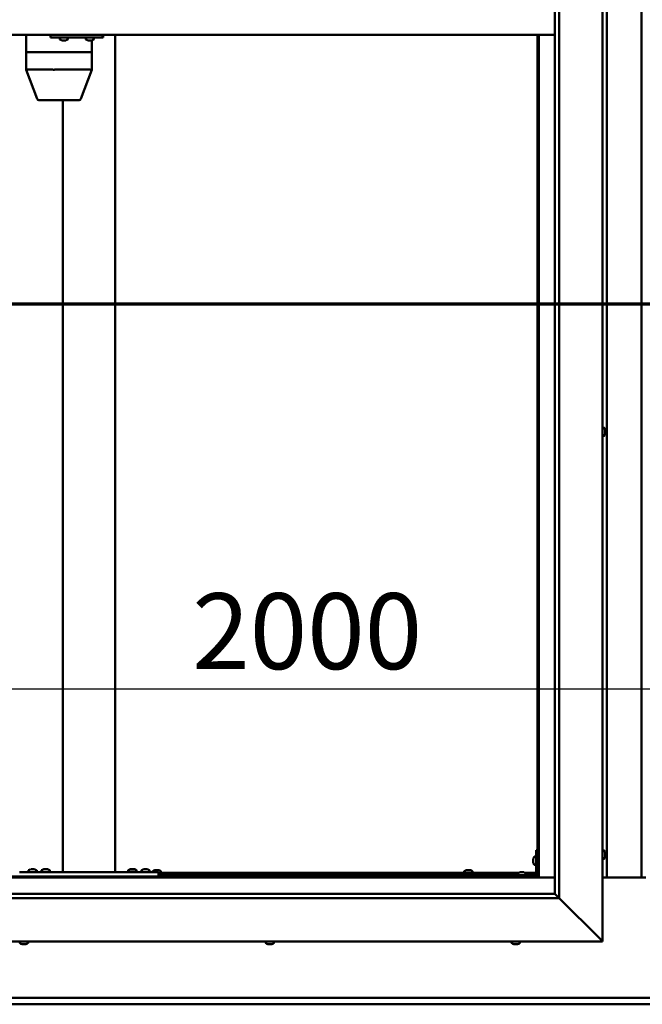
# Model space of a CAD drawing. Units: millimetres. Extents: x -6045 to 24410, y 3077 to 8837.
# Drawn here: x 17500 to 18217, y 3322 to 4458 of the extents above; entities that cross this region are included whole.
import ezdxf

# ---------------------------------------------------------------- set-up
doc = ezdxf.new("R2010")
doc.units = ezdxf.units.MM
doc.header["$LTSCALE"] = 25
doc.linetypes.add('CHAIN', pattern=[0.3543, 0.2362, -0.0295, 0.0591, -0.0295])
for name, color, linetype, lineweight in [('Dimension (ISO)', 7, 'Continuous', 25), ('Section Line (ISO)', 7, 'CHAIN', 70), ('Visible (ISO)', 7, 'Continuous', 50)]:
    doc.layers.add(name, color=color, linetype=linetype, lineweight=lineweight)
doc.styles.add('Note Text (ISO)', font='tahoma.ttf')
doc.dimstyles.new('Default (ISO)', dxfattribs={"dimscale": 25, "dimtxt": 3.5, "dimasz": 2.5, "dimexe": 3.175, "dimexo": 0, "dimgap": 0.762, "dimtad": 1, "dimrnd": 1e-08, "dimzin": 0, "dimtxsty": 'Note Text (ISO)', "dimcen": 0.09, "dimdle": 10, "dimclrd": 256, "dimclre": 256, "dimclrt": 256, "dimazin": 0, "dimtfac": 1.001486, "dimtmove": 0, "dimatfit": 3, "dimfxl": 1, "dimtolj": 1, "dimtzin": 0, "dimlwd": -1, "dimlwe": -1, "dimarcsym": 0})

# ---------------------------------------------------------------- blocks, each defined once
blk = doc.blocks.new('2dTransSection2')
at = {"layer": 'Section Line (ISO)', "linetype": 'CHAIN', "ltscale": 45.833668}
blk.add_line((673.811, 165.199), (781.883, 165.199), dxfattribs=at)
blk = doc.blocks.new('*D15')
at = {"layer": 'Defpoints', "color": 0, "transparency": 16777216}
for p in [(17196.2, 3936.2), (19196.2, 3936.2), (19196.2, 3686.2)]:
    blk.add_point(p, dxfattribs=at)
at = {"layer": 'Dimension (ISO)', "transparency": 16777216}
blk.add_line((17258.7, 3686.2), (19133.7, 3686.2), dxfattribs=at)
for points in [[(17258.7, 3696.6), (17258.7, 3675.8), (17196.2, 3686.2)], [(19133.7, 3696.6), (19133.7, 3675.8), (19196.2, 3686.2)]]:
    blk.add_solid(points, dxfattribs=at)
at = {"layer": 'Dimension (ISO)', "transparency": 16777216, "insert": (17698.4, 3796.4), "char_height": 87.5, "attachment_point": 1, "style": 'Note Text (ISO)'}
blk.add_mtext('\\A1;2000', dxfattribs=at)

msp = doc.modelspace()

# ---------------------------------------------------------------- linework, layer by layer
at = {"layer": 'Visible (ISO)'}
for p, q in [((18171.2, 5545), (18171.2, 3395)), ((18121.2, 5495), (18121.2, 3445)), ((18116.2, 3450), (18116.2, 5490)), ((18176.2, 3468.5), (18176.2, 5471.5)), ((18216.2, 5471.5), (18216.2, 3468.5)), ((18116.2, 4440), (17176.2, 4440)), ((17507.2, 4440), (17507.2, 4420)), ((17535.1, 4440), (17535.1, 4437)), ((17595.1, 4440), (17595.1, 4437)), ((17609.5, 4440), (17609.5, 3475)), ((18096.2, 4440), (18096.2, 3470)), ((18097.7, 3468.5), (18097.7, 4440)), ((17535.1, 4437), (17595.1, 4437)), ((17545.7, 4435.1), (17545.7, 4437)), ((17548.4, 4433.7), (17548.3, 4433.7)), ((17548.4, 4433.7), (17548.6, 4433.7)), ((17550.2, 4433.7), (17548.6, 4433.7)), ((17548.6, 4433.7), (17548.6, 4433.7)), ((17550.2, 4433.7), (17550.3, 4433.7)), ((17552.2, 4433.7), (17550.6, 4433.7)), ((17552.3, 4433.7), (17552.2, 4433.7)), ((17552.3, 4433.7), (17552.4, 4433.7)), ((17552.7, 4433.7), (17552.4, 4433.7)), ((17555.2, 4435.1), (17555.2, 4437)), ((17575.7, 4435.1), (17575.7, 4437)), ((17578.4, 4433.7), (17578.2, 4433.7)), ((17578.4, 4433.7), (17578.6, 4433.7)), ((17580.1, 4433.7), (17578.6, 4433.7)), ((17578.6, 4433.7), (17578.6, 4433.7)), ((17580.1, 4433.7), (17580.3, 4433.7)), ((17582.2, 4433.7), (17580.6, 4433.7)), ((17582.3, 4433.7), (17582.2, 4433.7)), ((17582.3, 4433.7), (17582.4, 4433.7)), ((17582.7, 4433.7), (17582.4, 4433.7)), ((17582.6, 4433.7), (17582.6, 4420)), ((17585.2, 4435.1), (17585.2, 4437)), ((17595.1, 4437), (17595.7, 4437)), ((17507.3, 4420), (17507.2, 4420)), ((17507.2, 4420), (17507.3, 4420)), ((17507.2, 4420), (17507.2, 4399.9)), ((17507.3, 4420), (17537.5, 4420)), ((17507.3, 4420), (17537.5, 4420)), ((17539.8, 4420), (17537.5, 4420)), ((17537.5, 4420), (17539.8, 4420)), ((17539.8, 4420), (17581, 4420)), ((17539.8, 4420), (17581, 4420)), ((17582.6, 4420), (17581, 4420)), ((17581, 4420), (17582.6, 4420)), ((17582.6, 4420), (17582.6, 4399.9)), ((17507.2, 4399.9), (17519.7, 4366.3)), ((17507.3, 4400), (17537.5, 4400)), ((17539.8, 4400), (17581, 4400)), ((17582.6, 4399.9), (17570.2, 4366.3)), ((17521.6, 4365), (17547.6, 4365)), ((17547.6, 4365), (17568.3, 4365)), ((17549.5, 4365), (17549.5, 3475)), ((18173.1, 3987.2), (18171.2, 3987.2)), ((18174.4, 3984.7), (18174.4, 3984.5)), ((18174.4, 3984.3), (18174.4, 3984.5)), ((18174.4, 3984.3), (18174.4, 3984.2)), ((18173.1, 3977.7), (18171.2, 3977.7)), ((18174.4, 3984.2), (18174.4, 3982.6)), ((18174.4, 3982.2), (18174.4, 3982.3)), ((18174.4, 3982.2), (18174.4, 3980.6)), ((18174.4, 3980.6), (18174.4, 3980.6)), ((18174.4, 3980.4), (18174.4, 3980.6)), ((18174.4, 3980.4), (18174.4, 3980.3)), ((18094.7, 3500), (18094.7, 3473)), ((18094.7, 3500), (18096.2, 3500)), ((18173.1, 3499.7), (18171.2, 3499.7)), ((18174.4, 3497.2), (18174.4, 3496.3)), ((18174.4, 3496.3), (18174.4, 3496.3)), ((18091.4, 3490), (18091.4, 3490.2)), ((18091.4, 3490), (18091.4, 3489.8)), ((18091.4, 3488.2), (18091.4, 3489.8)), ((18091.4, 3489.8), (18091.4, 3489.8)), ((18091.4, 3486.2), (18091.4, 3487.8)), ((18091.4, 3486.1), (18091.4, 3486.2)), ((18091.4, 3486.1), (18091.4, 3486)), ((18091.4, 3485.8), (18091.4, 3486)), ((18092.8, 3492.7), (18094.7, 3492.7)), ((18173.1, 3490.2), (18171.2, 3490.2)), ((18174.4, 3495.9), (18174.4, 3494.1)), ((18174.4, 3494.1), (18174.4, 3494.1)), ((18174.4, 3493.7), (18174.4, 3492.8)), ((18174.4, 3492.8), (18174.4, 3492.8)), ((17499.5, 3475), (17659.5, 3475)), ((17509.8, 3476.9), (17509.8, 3475)), ((17512.3, 3478.2), (17513.2, 3478.2)), ((17513.6, 3478.2), (17515.4, 3478.2)), ((17515.8, 3478.2), (17516.7, 3478.2)), ((17519.3, 3476.9), (17519.3, 3475)), ((17524.8, 3476.9), (17524.8, 3475)), ((17527.3, 3478.2), (17528.2, 3478.2)), ((17528.6, 3478.2), (17530.4, 3478.2)), ((17530.8, 3478.2), (17531.7, 3478.2)), ((17534.3, 3476.9), (17534.3, 3475)), ((17551.5, 3475), (17607.5, 3475)), ((17624.8, 3477.1), (17624.8, 3475.2)), ((17624.8, 3475.2), (17634.3, 3475.2)), ((17627.3, 3478.4), (17628.2, 3478.4)), ((17628.6, 3478.4), (17630.4, 3478.4)), ((17630.8, 3478.4), (17631.7, 3478.4)), ((17634.3, 3477.1), (17634.3, 3475.2)), ((17639.8, 3476.9), (17639.8, 3475)), ((17642.3, 3478.2), (17643.2, 3478.2)), ((17643.6, 3478.2), (17645.4, 3478.2)), ((17645.8, 3478.2), (17646.7, 3478.2)), ((17649.3, 3476.9), (17649.3, 3475)), ((17652.9, 3475.9), (17652.9, 3475)), ((17655.5, 3477.2), (17656, 3477.2)), ((17656, 3477.2), (17656, 3477.2)), ((17656, 3477.2), (17656.1, 3477.2)), ((17656.1, 3477.2), (17656.3, 3477.2)), ((17656.1, 3477.2), (17656.1, 3477.2)), ((17656.3, 3477.2), (17658, 3477.2)), ((17658, 3477.2), (17658.4, 3477.2)), ((17658.4, 3477.2), (17659.7, 3477.2)), ((17659.5, 3475), (17659.5, 3470)), ((17659.5, 3474), (18074.2, 3474)), ((17659.8, 3477.2), (17659.7, 3477.2)), ((17659.8, 3477.2), (17659.9, 3477.2)), ((17662.4, 3475.9), (17662.4, 3474)), ((18011.9, 3475.9), (18011.9, 3474)), ((18014.5, 3477.2), (18015, 3477.2)), ((18015, 3477.2), (18015, 3477.2)), ((18015, 3477.2), (18015.1, 3477.2)), ((18015.1, 3477.2), (18015.3, 3477.2)), ((18015.1, 3477.2), (18015.1, 3477.2)), ((18015.3, 3477.2), (18017, 3477.2)), ((18017, 3477.2), (18017.4, 3477.2)), ((18017.4, 3477.2), (18018.7, 3477.2)), ((18018.8, 3477.2), (18018.7, 3477.2)), ((18018.8, 3477.2), (18018.9, 3477.2)), ((18021.4, 3475.9), (18021.4, 3474)), ((18076, 3474.7), (18076.9, 3474.7)), ((18077.3, 3474.7), (18079.1, 3474.7)), ((18079.5, 3474.7), (18080.4, 3474.7)), ((18082.1, 3474), (18094.7, 3474)), ((18092.8, 3483.2), (18094.7, 3483.2)), ((17194.7, 3468.5), (18097.7, 3468.5)), ((18096.2, 3470), (17196.2, 3470)), ((17499.5, 3470), (17659.5, 3470)), ((17512.1, 3470), (17512.1, 3470)), ((17516.9, 3470), (17516.9, 3470)), ((17527.1, 3470), (17527.1, 3470)), ((17531.9, 3470), (17531.9, 3470)), ((17627.1, 3470), (17627.1, 3470)), ((17631.9, 3470), (17631.9, 3470)), ((17642.1, 3470), (17642.1, 3470)), ((17646.9, 3470), (17646.9, 3470)), ((17655.3, 3470), (17655.3, 3470)), ((17659.5, 3472.5), (18073.4, 3472.5)), ((17660.1, 3472.5), (17660.1, 3470)), ((18014.3, 3472.5), (18014.3, 3470)), ((18019.1, 3472.5), (18019.1, 3470)), ((18093.2, 3471.5), (18066.2, 3471.5)), ((18066.2, 3470), (18066.2, 3471.5)), ((18066.2, 3470), (18093.2, 3470)), ((18073.4, 3473.4), (18073.4, 3471.5)), ((18075.8, 3470), (18075.8, 3470)), ((18080.6, 3470), (18080.6, 3470)), ((18082.9, 3473.4), (18082.9, 3471.5)), ((18082.9, 3472.5), (18094.6, 3472.5)), ((18096.1, 3472.5), (18096.2, 3472.5)), ((18097.7, 3468.5), (18096.2, 3470)), ((18096.2, 3470), (18097.7, 3468.5)), ((18116.2, 3468.5), (18097.7, 3468.5)), ((18221.2, 3468.5), (18171.2, 3468.5)), ((18121.2, 3445), (17171.2, 3445)), ((17176.2, 3450), (18116.2, 3450)), ((18116.2, 3450), (18116.3, 3449.9)), ((18116.3, 3449.9), (18121.2, 3445)), ((18168.7, 3397.5), (18121.2, 3445)), ((18121.2, 3445), (18168.7, 3397.5)), ((18171.2, 3395), (17121.2, 3395)), ((17499.8, 3393.1), (17499.8, 3395)), ((17509.3, 3393.1), (17509.3, 3395)), ((17783.1, 3393.1), (17783.1, 3395)), ((17792.6, 3393.1), (17792.6, 3395)), ((18066.4, 3393.1), (18066.4, 3395)), ((18075.9, 3393.1), (18075.9, 3395)), ((18168.7, 3397.5), (18171.2, 3395)), ((18171.2, 3395), (18168.7, 3397.5)), ((17502.7, 3391.7), (17502.3, 3391.7)), ((17502.7, 3391.7), (17502.8, 3391.7)), ((17502.9, 3391.7), (17502.8, 3391.7)), ((17503, 3391.7), (17502.9, 3391.7)), ((17502.9, 3391.7), (17502.9, 3391.7)), ((17504.7, 3391.7), (17503, 3391.7)), ((17505.1, 3391.7), (17504.7, 3391.7)), ((17506.5, 3391.7), (17505.1, 3391.7)), ((17506.5, 3391.7), (17506.6, 3391.7)), ((17506.7, 3391.7), (17506.6, 3391.7)), ((17785.6, 3391.7), (17785.7, 3391.7)), ((17785.6, 3391.7), (17785.6, 3391.7)), ((17786.8, 3391.7), (17785.7, 3391.7)), ((17786.8, 3391.7), (17787, 3391.7)), ((17787.2, 3391.7), (17787, 3391.7)), ((17789, 3391.7), (17787.2, 3391.7)), ((17789.3, 3391.7), (17789, 3391.7)), ((17790, 3391.7), (17789.3, 3391.7)), ((17789.3, 3391.7), (17789.3, 3391.7)), ((17789.3, 3391.7), (17789.3, 3391.7)), ((17789.3, 3391.7), (17789.3, 3391.7)), ((18069.1, 3391.7), (18069, 3391.7)), ((18069.1, 3391.7), (18069.3, 3391.7)), ((18070.9, 3391.7), (18069.3, 3391.7)), ((18069.3, 3391.7), (18069.3, 3391.7)), ((18070.9, 3391.7), (18071, 3391.7)), ((18072.9, 3391.7), (18071.3, 3391.7)), ((18073, 3391.7), (18072.9, 3391.7)), ((18073, 3391.7), (18073.1, 3391.7)), ((18073.4, 3391.7), (18073.1, 3391.7)), ((17196.2, 3330), (19196.2, 3330)), ((19196.2, 3322.5), (17196.2, 3322.5))]:
    msp.add_line(p, q, dxfattribs=at)
for centre, radius, start, end in [((17545.9, 4435.1), 0.2, 180, 234.3147), ((17550.5, 4441.4), 8, 234.3147, 253.9923), ((17550.5, 4441.4), 8, 286.0077, 305.6853), ((17555, 4435.1), 0.2, 305.6853, 0), ((17575.9, 4435.1), 0.2, 180, 234.3147), ((17580.4, 4441.4), 8, 234.3147, 253.9923), ((17580.4, 4441.4), 8, 286.0077, 305.6853), ((17585, 4435.1), 0.2, 305.6853, 0), ((17521.6, 4367), 2, 200.3141, 270), ((17568.3, 4367), 2, 270, 339.6859), ((18173.1, 3987), 0.2, 35.6853, 90), ((18166.7, 3982.5), 8, 16.0077, 35.6853), ((18173.1, 3977.9), 0.2, 270, 324.3147), ((18166.7, 3982.5), 8, 324.3147, 343.9923), ((18173.1, 3499.5), 0.2, 35.6853, 90), ((18166.7, 3495), 8, 16.3341, 35.6853), ((18099.1, 3488), 8, 144.3147, 163.9923), ((18099.1, 3488), 8, 196.0077, 215.6853), ((18092.8, 3492.5), 0.2, 90, 144.3147), ((18173.1, 3490.4), 0.2, 270, 324.3147), ((18166.7, 3495), 8, 324.3147, 343.6659), ((17514.5, 3470.5), 8, 106.3348, 125.6853), ((17510, 3476.9), 0.2, 125.6853, 180), ((17514.5, 3470.5), 8, 54.3147, 73.6652), ((17519.1, 3476.9), 0.2, 0, 54.3147), ((17529.5, 3470.5), 8, 106.3348, 125.6853), ((17525, 3476.9), 0.2, 125.6853, 180), ((17529.5, 3470.5), 8, 54.3147, 73.6652), ((17534.1, 3476.9), 0.2, 0, 54.3147), ((17629.5, 3470.7), 8, 106.3348, 125.6853), ((17625, 3477.1), 0.2, 125.6853, 180), ((17626.9, 3475), 0.2, 0, 90), ((17629.5, 3470.7), 8, 54.3147, 73.6652), ((17632.1, 3475), 0.2, 90, 180), ((17634.1, 3477.1), 0.2, 0, 54.3147), ((17644.5, 3470.5), 8, 106.3348, 125.6853), ((17640, 3476.9), 0.2, 125.6853, 180), ((17644.5, 3470.5), 8, 54.3147, 73.6652), ((17649.1, 3476.9), 0.2, 0, 54.3147), ((17653.1, 3475.9), 0.2, 125.6853, 180), ((17657.7, 3469.5), 8, 106.0077, 125.6853), ((17657.7, 3469.5), 8, 54.3147, 73.9923), ((17662.2, 3475.9), 0.2, 0, 54.3147), ((18012.1, 3475.9), 0.2, 125.6853, 180), ((18016.7, 3469.5), 8, 106.0077, 125.6853), ((18016.7, 3469.5), 8, 54.3147, 73.9923), ((18021.2, 3475.9), 0.2, 0, 54.3147), ((18073.6, 3473.4), 0.2, 125.6853, 180), ((18078.2, 3467), 8, 106.3348, 125.6853), ((18078.2, 3467), 8, 54.3147, 73.6652), ((18082.7, 3473.4), 0.2, 0, 54.3147), ((18092.8, 3483.4), 0.2, 215.6853, 270), ((18093.2, 3473), 3, 270, 0), ((18093.2, 3473), 1.5, 270, 0), ((17500, 3393.1), 0.2, 180, 234.3147), ((17504.5, 3399.4), 8, 234.3147, 253.9923), ((17504.5, 3399.4), 8, 286.0077, 305.6853), ((17509.1, 3393.1), 0.2, 305.6853, 0), ((17783.3, 3393.1), 0.2, 180, 234.3147), ((17787.8, 3399.4), 8, 234.3147, 253.9923), ((17787.8, 3399.4), 8, 286.0077, 305.6853), ((17792.4, 3393.1), 0.2, 305.6853, 0), ((18066.6, 3393.1), 0.2, 180, 234.3147), ((18071.2, 3399.4), 8, 234.3147, 253.9923), ((18071.2, 3399.4), 8, 286.0077, 305.6853), ((18075.7, 3393.1), 0.2, 305.6853, 0)]:
    msp.add_arc(centre, radius, start, end, dxfattribs=at)
for centre, major_axis, ratio, start_param, end_param in [((17595.7, 4443), (0, -6), 0.026055, 0, 1.047198), ((17509.2, 4400.3), (2, 0.36), 0.113848, 2.967299, 3.161986), ((17509.2, 4393.6), (-1.97, 6.36), 0.056702, 6.265656, 6.310665), ((17539.5, 4393.6), (-1.97, 6.36), 0.056702, 6.220647, 6.265656), ((17539.5, 4400.3), (-2, -0.24), 0.174279, 0.2228, 1.703579), ((17539.5, 4393.6), (0.44, 6.36), 0.306782, 0.021038, 0.066046), ((17580.6, 4393.6), (0.44, 6.36), 0.306782, 6.259214, 6.304223), ((17580.6, 4400.3), (-2, 0.36), 0.113848, 1.835108, 3.161986)]:
    msp.add_ellipse(centre, major_axis=major_axis, ratio=ratio, start_param=start_param, end_param=end_param, dxfattribs=at)
for points, knots in [([(17548.4, 4433.7), (17548.4, 4433.7), (17548.4, 4433.7), (17548.5, 4433.8), (17548.5, 4433.8), (17548.6, 4433.7), (17548.6, 4433.7), (17548.6, 4433.7)], [0.17438702, 0.17438702, 0.17438702, 0.17438702, 0.18896797, 0.18896797, 0.20586323, 0.20586323, 0.21737851, 0.21737851, 0.21737851, 0.21737851]), ([(17550.2, 4433.7), (17550.2, 4433.7), (17550.3, 4433.7), (17550.4, 4433.8), (17550.4, 4433.8), (17550.5, 4433.7), (17550.6, 4433.7), (17550.6, 4433.7)], [0.17438702, 0.17438702, 0.17438702, 0.17438702, 0.18896797, 0.18896797, 0.20586323, 0.20586323, 0.21737851, 0.21737851, 0.21737851, 0.21737851]), ([(17550.5, 4433.7), (17550.4, 4433.7), (17550.4, 4433.7), (17550.4, 4433.7), (17550.4, 4433.7), (17550.3, 4433.7)], [0.2032383, 0.2032383, 0.2032383, 0.2032383, 0.20586323, 0.20586323, 0.21737852, 0.21737852, 0.21737852, 0.21737852]), ([(17552.2, 4433.7), (17552.2, 4433.7), (17552.3, 4433.7), (17552.4, 4433.8), (17552.4, 4433.8), (17552.4, 4433.7), (17552.4, 4433.7), (17552.4, 4433.7)], [0.17438702, 0.17438702, 0.17438702, 0.17438702, 0.18896797, 0.18896797, 0.20586323, 0.20586323, 0.21737852, 0.21737852, 0.21737852, 0.21737852]), ([(17578.4, 4433.7), (17578.4, 4433.7), (17578.4, 4433.7), (17578.4, 4433.8), (17578.5, 4433.8), (17578.5, 4433.7), (17578.6, 4433.7), (17578.6, 4433.7)], [0.17438702, 0.17438702, 0.17438702, 0.17438702, 0.18896797, 0.18896797, 0.20586323, 0.20586323, 0.21737851, 0.21737851, 0.21737851, 0.21737851]), ([(17580.1, 4433.7), (17580.2, 4433.7), (17580.2, 4433.7), (17580.3, 4433.8), (17580.4, 4433.8), (17580.5, 4433.7), (17580.5, 4433.7), (17580.6, 4433.7)], [0.17438702, 0.17438702, 0.17438702, 0.17438702, 0.18896797, 0.18896797, 0.20586323, 0.20586323, 0.21737851, 0.21737851, 0.21737851, 0.21737851]), ([(17580.4, 4433.7), (17580.4, 4433.7), (17580.4, 4433.7), (17580.4, 4433.7), (17580.4, 4433.7), (17580.3, 4433.7)], [0.20493534, 0.20493534, 0.20493534, 0.20493534, 0.20586323, 0.20586323, 0.21737852, 0.21737852, 0.21737852, 0.21737852]), ([(17582.2, 4433.7), (17582.2, 4433.7), (17582.3, 4433.7), (17582.3, 4433.8), (17582.4, 4433.8), (17582.4, 4433.7), (17582.4, 4433.7), (17582.4, 4433.7)], [0.17438702, 0.17438702, 0.17438702, 0.17438702, 0.18896797, 0.18896797, 0.20586323, 0.20586323, 0.21737852, 0.21737852, 0.21737852, 0.21737852]), ([(18174.4, 3984.2), (18174.4, 3984.3), (18174.4, 3984.3), (18174.4, 3984.4), (18174.4, 3984.4), (18174.4, 3984.4), (18174.4, 3984.5), (18174.4, 3984.5)], [0.17438702, 0.17438702, 0.17438702, 0.17438702, 0.18896797, 0.18896797, 0.20586323, 0.20586323, 0.21737852, 0.21737852, 0.21737852, 0.21737852]), ([(18174.4, 3982.2), (18174.4, 3982.2), (18174.4, 3982.3), (18174.4, 3982.4), (18174.4, 3982.5), (18174.4, 3982.5), (18174.4, 3982.6), (18174.4, 3982.6)], [0.17438702, 0.17438702, 0.17438702, 0.17438702, 0.18896797, 0.18896797, 0.20586323, 0.20586323, 0.21737851, 0.21737851, 0.21737851, 0.21737851]), ([(18174.4, 3982.5), (18174.4, 3982.5), (18174.4, 3982.5), (18174.4, 3982.4), (18174.4, 3982.4), (18174.4, 3982.3)], [0.20251127, 0.20251127, 0.20251127, 0.20251127, 0.20586323, 0.20586323, 0.21737852, 0.21737852, 0.21737852, 0.21737852]), ([(18174.4, 3980.4), (18174.4, 3980.4), (18174.4, 3980.4), (18174.4, 3980.5), (18174.4, 3980.5), (18174.4, 3980.6), (18174.4, 3980.6), (18174.4, 3980.6)], [0.17438702, 0.17438702, 0.17438702, 0.17438702, 0.18896797, 0.18896797, 0.20586323, 0.20586323, 0.21737851, 0.21737851, 0.21737851, 0.21737851]), ([(18174.4, 3497.2), (18174.4, 3497.2), (18174.4, 3497.2), (18174.4, 3497.2), (18174.4, 3497.2), (18174.4, 3497.2)], [0.17438702, 0.17438702, 0.17438702, 0.17438702, 0.18896797, 0.18896797, 0.19470305, 0.19470305, 0.19470305, 0.19470305]), ([(18174.4, 3495.9), (18174.4, 3495.9), (18174.4, 3496), (18174.4, 3496.1), (18174.4, 3496.2), (18174.4, 3496.2), (18174.4, 3496.2), (18174.4, 3496.3)], [0.17438702, 0.17438702, 0.17438702, 0.17438702, 0.18896797, 0.18896797, 0.20586323, 0.20586323, 0.21737851, 0.21737851, 0.21737851, 0.21737851]), ([(18174.4, 3496.3), (18174.4, 3496.2), (18174.4, 3496.2), (18174.4, 3496.1), (18174.4, 3496.1), (18174.4, 3496.1)], [0.17438702, 0.17438702, 0.17438702, 0.17438702, 0.18896797, 0.18896797, 0.19470305, 0.19470305, 0.19470305, 0.19470305]), ([(18091.4, 3490), (18091.4, 3490), (18091.4, 3490), (18091.4, 3489.9), (18091.4, 3489.9), (18091.4, 3489.8), (18091.4, 3489.8), (18091.4, 3489.8)], [0.17438702, 0.17438702, 0.17438702, 0.17438702, 0.18896797, 0.18896797, 0.20586323, 0.20586323, 0.21737852, 0.21737852, 0.21737852, 0.21737852]), ([(18091.4, 3488.2), (18091.4, 3488.1), (18091.4, 3488.1), (18091.4, 3488), (18091.4, 3487.9), (18091.4, 3487.8), (18091.4, 3487.8), (18091.4, 3487.8)], [0.17438702, 0.17438702, 0.17438702, 0.17438702, 0.18896797, 0.18896797, 0.20586323, 0.20586323, 0.21737852, 0.21737852, 0.21737852, 0.21737852]), ([(18091.4, 3486.2), (18091.4, 3486.1), (18091.4, 3486.1), (18091.4, 3486), (18091.4, 3486), (18091.4, 3486), (18091.4, 3486), (18091.4, 3486)], [0.17438702, 0.17438702, 0.17438702, 0.17438702, 0.18896797, 0.18896797, 0.20586323, 0.20586323, 0.21737851, 0.21737851, 0.21737851, 0.21737851]), ([(18174.4, 3494.1), (18174.4, 3494), (18174.4, 3494), (18174.4, 3493.9), (18174.4, 3493.9), (18174.4, 3493.9)], [0.17438702, 0.17438702, 0.17438702, 0.17438702, 0.18896797, 0.18896797, 0.19470305, 0.19470305, 0.19470305, 0.19470305]), ([(18174.4, 3493.7), (18174.4, 3493.7), (18174.4, 3493.8), (18174.4, 3493.8), (18174.4, 3493.9), (18174.4, 3494), (18174.4, 3494), (18174.4, 3494.1)], [0.17438702, 0.17438702, 0.17438702, 0.17438702, 0.18896797, 0.18896797, 0.20586323, 0.20586323, 0.21737851, 0.21737851, 0.21737851, 0.21737851]), ([(18174.4, 3492.8), (18174.4, 3492.8), (18174.4, 3492.7), (18174.4, 3492.7), (18174.4, 3492.7), (18174.4, 3492.7), (18174.4, 3492.8), (18174.4, 3492.8)], [0.17438702, 0.17438702, 0.17438702, 0.17438702, 0.18896797, 0.18896797, 0.20586323, 0.20586323, 0.21737852, 0.21737852, 0.21737852, 0.21737852]), ([(17512.3, 3478.2), (17512.3, 3478.2), (17512.3, 3478.2), (17512.3, 3478.2), (17512.3, 3478.2), (17512.3, 3478.2)], [0.17438702, 0.17438702, 0.17438702, 0.17438702, 0.18896797, 0.18896797, 0.19569168, 0.19569168, 0.19569168, 0.19569168]), ([(17513.6, 3478.2), (17513.5, 3478.2), (17513.5, 3478.2), (17513.4, 3478.2), (17513.3, 3478.2), (17513.3, 3478.2), (17513.2, 3478.2), (17513.2, 3478.2)], [0.17438702, 0.17438702, 0.17438702, 0.17438702, 0.18896797, 0.18896797, 0.20586323, 0.20586323, 0.21737852, 0.21737852, 0.21737852, 0.21737852]), ([(17515.8, 3478.2), (17515.8, 3478.2), (17515.7, 3478.2), (17515.6, 3478.2), (17515.6, 3478.2), (17515.5, 3478.2), (17515.5, 3478.2), (17515.4, 3478.2)], [0.17438702, 0.17438702, 0.17438702, 0.17438702, 0.18896797, 0.18896797, 0.20586323, 0.20586323, 0.21737852, 0.21737852, 0.21737852, 0.21737852]), ([(17516.8, 3478.2), (17516.8, 3478.2), (17516.7, 3478.2), (17516.7, 3478.2), (17516.7, 3478.2), (17516.7, 3478.2)], [0.19569168, 0.19569168, 0.19569168, 0.19569168, 0.20586323, 0.20586323, 0.21737852, 0.21737852, 0.21737852, 0.21737852]), ([(17527.3, 3478.2), (17527.3, 3478.2), (17527.3, 3478.2), (17527.3, 3478.2), (17527.3, 3478.2), (17527.3, 3478.2)], [0.17438702, 0.17438702, 0.17438702, 0.17438702, 0.18896797, 0.18896797, 0.19569168, 0.19569168, 0.19569168, 0.19569168]), ([(17528.6, 3478.2), (17528.5, 3478.2), (17528.5, 3478.2), (17528.4, 3478.2), (17528.3, 3478.2), (17528.3, 3478.2), (17528.2, 3478.2), (17528.2, 3478.2)], [0.17438702, 0.17438702, 0.17438702, 0.17438702, 0.18896797, 0.18896797, 0.20586323, 0.20586323, 0.21737852, 0.21737852, 0.21737852, 0.21737852]), ([(17530.8, 3478.2), (17530.8, 3478.2), (17530.7, 3478.2), (17530.6, 3478.2), (17530.6, 3478.2), (17530.5, 3478.2), (17530.5, 3478.2), (17530.4, 3478.2)], [0.17438702, 0.17438702, 0.17438702, 0.17438702, 0.18896797, 0.18896797, 0.20586323, 0.20586323, 0.21737852, 0.21737852, 0.21737852, 0.21737852]), ([(17531.8, 3478.2), (17531.8, 3478.2), (17531.7, 3478.2), (17531.7, 3478.2), (17531.7, 3478.2), (17531.7, 3478.2)], [0.19569168, 0.19569168, 0.19569168, 0.19569168, 0.20586323, 0.20586323, 0.21737852, 0.21737852, 0.21737852, 0.21737852]), ([(17627.3, 3478.4), (17627.3, 3478.4), (17627.3, 3478.4), (17627.3, 3478.4), (17627.3, 3478.4), (17627.3, 3478.4)], [0.17438702, 0.17438702, 0.17438702, 0.17438702, 0.18896797, 0.18896797, 0.19569168, 0.19569168, 0.19569168, 0.19569168]), ([(17628.6, 3478.4), (17628.5, 3478.4), (17628.5, 3478.4), (17628.4, 3478.4), (17628.3, 3478.4), (17628.3, 3478.4), (17628.2, 3478.4), (17628.2, 3478.4)], [0.17438702, 0.17438702, 0.17438702, 0.17438702, 0.18896797, 0.18896797, 0.20586323, 0.20586323, 0.21737852, 0.21737852, 0.21737852, 0.21737852]), ([(17630.8, 3478.4), (17630.8, 3478.4), (17630.7, 3478.4), (17630.6, 3478.4), (17630.6, 3478.4), (17630.5, 3478.4), (17630.5, 3478.4), (17630.4, 3478.4)], [0.17438702, 0.17438702, 0.17438702, 0.17438702, 0.18896797, 0.18896797, 0.20586323, 0.20586323, 0.21737852, 0.21737852, 0.21737852, 0.21737852]), ([(17631.8, 3478.4), (17631.8, 3478.4), (17631.7, 3478.4), (17631.7, 3478.4), (17631.7, 3478.4), (17631.7, 3478.4)], [0.19569168, 0.19569168, 0.19569168, 0.19569168, 0.20586323, 0.20586323, 0.21737852, 0.21737852, 0.21737852, 0.21737852]), ([(17642.3, 3478.2), (17642.3, 3478.2), (17642.3, 3478.2), (17642.3, 3478.2), (17642.3, 3478.2), (17642.3, 3478.2)], [0.17438702, 0.17438702, 0.17438702, 0.17438702, 0.18896797, 0.18896797, 0.19569168, 0.19569168, 0.19569168, 0.19569168]), ([(17643.6, 3478.2), (17643.5, 3478.2), (17643.5, 3478.2), (17643.4, 3478.2), (17643.3, 3478.2), (17643.3, 3478.2), (17643.2, 3478.2), (17643.2, 3478.2)], [0.17438702, 0.17438702, 0.17438702, 0.17438702, 0.18896797, 0.18896797, 0.20586323, 0.20586323, 0.21737852, 0.21737852, 0.21737852, 0.21737852]), ([(17645.8, 3478.2), (17645.8, 3478.2), (17645.7, 3478.2), (17645.6, 3478.2), (17645.6, 3478.2), (17645.5, 3478.2), (17645.5, 3478.2), (17645.4, 3478.2)], [0.17438702, 0.17438702, 0.17438702, 0.17438702, 0.18896797, 0.18896797, 0.20586323, 0.20586323, 0.21737852, 0.21737852, 0.21737852, 0.21737852]), ([(17646.8, 3478.2), (17646.8, 3478.2), (17646.7, 3478.2), (17646.7, 3478.2), (17646.7, 3478.2), (17646.7, 3478.2)], [0.19569168, 0.19569168, 0.19569168, 0.19569168, 0.20586323, 0.20586323, 0.21737852, 0.21737852, 0.21737852, 0.21737852]), ([(17656.3, 3477.2), (17656.2, 3477.2), (17656.2, 3477.2), (17656.1, 3477.2), (17656, 3477.2), (17656, 3477.2), (17656, 3477.2), (17656, 3477.2)], [0.17438702, 0.17438702, 0.17438702, 0.17438702, 0.18896797, 0.18896797, 0.20586323, 0.20586323, 0.21737852, 0.21737852, 0.21737852, 0.21737852]), ([(17658.4, 3477.2), (17658.4, 3477.2), (17658.4, 3477.2), (17658.3, 3477.2), (17658.2, 3477.2), (17658.1, 3477.2), (17658.1, 3477.2), (17658, 3477.2)], [0.17438702, 0.17438702, 0.17438702, 0.17438702, 0.18896797, 0.18896797, 0.20586323, 0.20586323, 0.21737852, 0.21737852, 0.21737852, 0.21737852]), ([(17659.8, 3477.2), (17659.9, 3477.2), (17659.9, 3477.2), (17659.8, 3477.2), (17659.8, 3477.2), (17659.8, 3477.2), (17659.8, 3477.2), (17659.7, 3477.2)], [0.17438702, 0.17438702, 0.17438702, 0.17438702, 0.18896797, 0.18896797, 0.20586323, 0.20586323, 0.21737852, 0.21737852, 0.21737852, 0.21737852]), ([(18015.3, 3477.2), (18015.2, 3477.2), (18015.2, 3477.2), (18015.1, 3477.2), (18015, 3477.2), (18015, 3477.2), (18015, 3477.2), (18015, 3477.2)], [0.17438702, 0.17438702, 0.17438702, 0.17438702, 0.18896797, 0.18896797, 0.20586323, 0.20586323, 0.21737852, 0.21737852, 0.21737852, 0.21737852]), ([(18017.4, 3477.2), (18017.4, 3477.2), (18017.4, 3477.2), (18017.3, 3477.2), (18017.2, 3477.2), (18017.1, 3477.2), (18017.1, 3477.2), (18017, 3477.2)], [0.17438702, 0.17438702, 0.17438702, 0.17438702, 0.18896797, 0.18896797, 0.20586323, 0.20586323, 0.21737852, 0.21737852, 0.21737852, 0.21737852]), ([(18018.8, 3477.2), (18018.9, 3477.2), (18018.9, 3477.2), (18018.8, 3477.2), (18018.8, 3477.2), (18018.8, 3477.2), (18018.8, 3477.2), (18018.7, 3477.2)], [0.17438702, 0.17438702, 0.17438702, 0.17438702, 0.18896797, 0.18896797, 0.20586323, 0.20586323, 0.21737852, 0.21737852, 0.21737852, 0.21737852]), ([(18076, 3474.7), (18075.9, 3474.7), (18075.9, 3474.7), (18075.9, 3474.7), (18075.9, 3474.7), (18075.9, 3474.7)], [0.17438702, 0.17438702, 0.17438702, 0.17438702, 0.18896797, 0.18896797, 0.19569168, 0.19569168, 0.19569168, 0.19569168]), ([(18077.3, 3474.7), (18077.2, 3474.7), (18077.2, 3474.7), (18077.1, 3474.7), (18077, 3474.7), (18076.9, 3474.7), (18076.9, 3474.7), (18076.9, 3474.7)], [0.17438702, 0.17438702, 0.17438702, 0.17438702, 0.18896797, 0.18896797, 0.20586323, 0.20586323, 0.21737851, 0.21737851, 0.21737851, 0.21737851]), ([(18079.5, 3474.7), (18079.4, 3474.7), (18079.4, 3474.7), (18079.3, 3474.7), (18079.3, 3474.7), (18079.2, 3474.7), (18079.1, 3474.7), (18079.1, 3474.7)], [0.17438702, 0.17438702, 0.17438702, 0.17438702, 0.18896797, 0.18896797, 0.20586323, 0.20586323, 0.21737851, 0.21737851, 0.21737851, 0.21737851]), ([(18080.4, 3474.7), (18080.4, 3474.7), (18080.4, 3474.7), (18080.4, 3474.7), (18080.4, 3474.7), (18080.4, 3474.7)], [0.19569168, 0.19569168, 0.19569168, 0.19569168, 0.20586323, 0.20586323, 0.21737852, 0.21737852, 0.21737852, 0.21737852]), ([(17502.7, 3391.7), (17502.7, 3391.7), (17502.7, 3391.7), (17502.8, 3391.8), (17502.8, 3391.8), (17502.9, 3391.7), (17502.9, 3391.7), (17503, 3391.7)], [0.17438702, 0.17438702, 0.17438702, 0.17438702, 0.18896797, 0.18896797, 0.20586323, 0.20586323, 0.21737852, 0.21737852, 0.21737852, 0.21737852]), ([(17504.7, 3391.7), (17504.7, 3391.7), (17504.8, 3391.7), (17504.9, 3391.8), (17504.9, 3391.8), (17505, 3391.7), (17505.1, 3391.7), (17505.1, 3391.7)], [0.17438702, 0.17438702, 0.17438702, 0.17438702, 0.18896797, 0.18896797, 0.20586323, 0.20586323, 0.21737852, 0.21737852, 0.21737852, 0.21737852]), ([(17506.5, 3391.7), (17506.5, 3391.7), (17506.6, 3391.7), (17506.6, 3391.8), (17506.6, 3391.8), (17506.6, 3391.7), (17506.6, 3391.7), (17506.6, 3391.7)], [0.17438702, 0.17438702, 0.17438702, 0.17438702, 0.18896797, 0.18896797, 0.20586323, 0.20586323, 0.21737852, 0.21737852, 0.21737852, 0.21737852]), ([(17785.6, 3391.7), (17785.6, 3391.7), (17785.6, 3391.7), (17785.6, 3391.8), (17785.6, 3391.8), (17785.6, 3391.7), (17785.7, 3391.7), (17785.7, 3391.7)], [0.17438702, 0.17438702, 0.17438702, 0.17438702, 0.18896797, 0.18896797, 0.20586323, 0.20586323, 0.21737851, 0.21737851, 0.21737851, 0.21737851]), ([(17786.8, 3391.7), (17786.8, 3391.7), (17786.9, 3391.7), (17787, 3391.8), (17787, 3391.8), (17787.1, 3391.7), (17787.2, 3391.7), (17787.2, 3391.7)], [0.17438702, 0.17438702, 0.17438702, 0.17438702, 0.18896797, 0.18896797, 0.20586323, 0.20586323, 0.21737851, 0.21737851, 0.21737851, 0.21737851]), ([(17789, 3391.7), (17789.1, 3391.7), (17789.1, 3391.7), (17789.2, 3391.8), (17789.2, 3391.8), (17789.3, 3391.7), (17789.3, 3391.7), (17789.3, 3391.7)], [0.17438702, 0.17438702, 0.17438702, 0.17438702, 0.18896797, 0.18896797, 0.20586323, 0.20586323, 0.21737852, 0.21737852, 0.21737852, 0.21737852]), ([(18069.1, 3391.7), (18069.1, 3391.7), (18069.1, 3391.7), (18069.2, 3391.8), (18069.2, 3391.8), (18069.3, 3391.7), (18069.3, 3391.7), (18069.3, 3391.7)], [0.17438702, 0.17438702, 0.17438702, 0.17438702, 0.18896797, 0.18896797, 0.20586323, 0.20586323, 0.21737852, 0.21737852, 0.21737852, 0.21737852]), ([(18070.9, 3391.7), (18070.9, 3391.7), (18071, 3391.7), (18071.1, 3391.8), (18071.1, 3391.8), (18071.2, 3391.7), (18071.3, 3391.7), (18071.3, 3391.7)], [0.17438702, 0.17438702, 0.17438702, 0.17438702, 0.18896797, 0.18896797, 0.20586323, 0.20586323, 0.21737851, 0.21737851, 0.21737851, 0.21737851]), ([(18071.2, 3391.7), (18071.2, 3391.7), (18071.2, 3391.7), (18071.1, 3391.7), (18071.1, 3391.7), (18071, 3391.7)], [0.20488997, 0.20488997, 0.20488997, 0.20488997, 0.20586323, 0.20586323, 0.21737852, 0.21737852, 0.21737852, 0.21737852]), ([(18072.9, 3391.7), (18073, 3391.7), (18073, 3391.7), (18073.1, 3391.8), (18073.1, 3391.8), (18073.1, 3391.7), (18073.1, 3391.7), (18073.1, 3391.7)], [0.17438702, 0.17438702, 0.17438702, 0.17438702, 0.18896797, 0.18896797, 0.20586323, 0.20586323, 0.21737851, 0.21737851, 0.21737851, 0.21737851])]:
    msp.add_open_spline(points, degree=3, knots=knots, dxfattribs=at)

# ---------------------------------------------------------------- block references
at = {"layer": 'Section Line (ISO)', "xscale": 25, "yscale": 25, "zscale": 25}
msp.add_blockref('2dTransSection2', (0, 0), dxfattribs=at)

# ---------------------------------------------------------------- dimensions: what is measured, and where the dimension line sits
at = {"layer": 'Dimension (ISO)'}
dim = msp.add_linear_dim(base=(19196.2, 3686.2), p1=(17196.2, 3936.2), p2=(19196.2, 3936.2), dimstyle='Default (ISO)', override={"dimgap": 0.762, "dimdec": 0, "dimse1": 1, "dimse2": 1, "dimtol": 0, "dimlim": 0, "dimtp": 0, "dimtm": 0, "dimtdec": 2, "dimtofl": 0, "dimatfit": 1}, dxfattribs=at)
dim.commit()
dim.dimension.update_dxf_attribs({"geometry": '*D15', "text_midpoint": (17824.2, 3686.2), "dimtype": 160})

doc.saveas('drawing.dxf')
